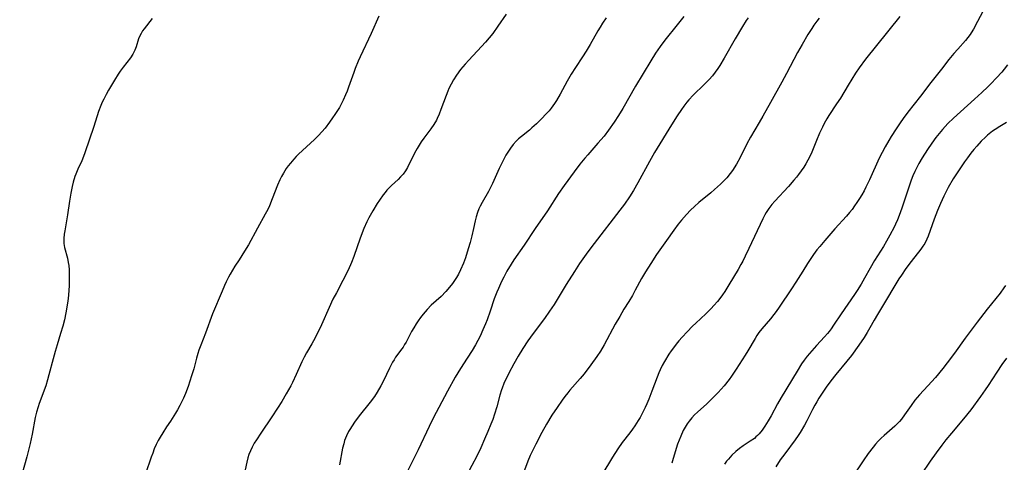
# Model space of a CAD drawing. Units: inches. Extents: x 2022795 to 2028218, y 236882 to 242288.
# Drawn here: x 2025030 to 2025198, y 237436 to 237512 of the extents above; entities that cross this region are included whole.
import ezdxf

# ---------------------------------------------------------------- set-up
doc = ezdxf.new("R2010")
doc.units = ezdxf.units.IN
doc.header["$MEASUREMENT"] = 0
doc.layers.add('c_35_T12S_R17E', color=48, linetype='Continuous')

msp = doc.modelspace()

# ---------------------------------------------------------------- linework, layer by layer
at = {"layer": 'c_35_T12S_R17E', "elevation": 1076}
msp.add_lwpolyline([(2025052.84, 237511.9), (2025051.45, 237510.14), (2025051.2, 237509.77), (2025050.95, 237509.36), (2025050.74, 237508.93), (2025050.54, 237508.43), (2025050.13, 237507.06), (2025049.91, 237506.48), (2025049.57, 237505.82), (2025049.14, 237505.19), (2025047.87, 237503.62), (2025047.38, 237502.94), (2025047.03, 237502.41), (2025046.42, 237501.41), (2025045.4, 237499.67), (2025044.98, 237498.92), (2025044.59, 237498.16), (2025044.33, 237497.61), (2025044.09, 237497.05), (2025043.71, 237496.02), (2025042.91, 237493.5), (2025041.37, 237488.99), (2025041.13, 237488.36), (2025040.84, 237487.66), (2025040.17, 237486.19), (2025039.83, 237485.39), (2025039.67, 237484.96), (2025039.38, 237483.99), (2025039.2, 237483.27), (2025038.97, 237482.11), (2025038.75, 237480.77), (2025038.39, 237478.43), (2025037.94, 237475.72), (2025037.85, 237475.11), (2025037.77, 237474.38), (2025037.77, 237473.56), (2025037.87, 237472.89), (2025038.39, 237471.05), (2025038.55, 237470.29), (2025038.63, 237469.77), (2025038.7, 237469.08), (2025038.72, 237468.37), (2025038.72, 237467.66), (2025038.68, 237466.34), (2025038.59, 237464.82), (2025038.53, 237464.19), (2025038.43, 237463.36), (2025038.14, 237461.74), (2025037.87, 237460.53), (2025037.6, 237459.46), (2025037.24, 237458.22), (2025036.64, 237456.27), (2025036.3, 237455.12), (2025035.95, 237453.86), (2025035.25, 237451.14), (2025035.02, 237450.29), (2025034.69, 237449.28), (2025033.56, 237446.26), (2025033.38, 237445.68), (2025033.13, 237444.78), (2025032.92, 237443.86), (2025032.38, 237441.05), (2025032.04, 237439.48), (2025031.45, 237437.18), (2025030.26, 237432.9)], dxfattribs=at)
at = {"layer": 'c_35_T12S_R17E'}
for points in [[(2025113.18, 237512.61, 1072), (2025111.79, 237510.58, 1072), (2025110.92, 237509.37, 1072), (2025110.31, 237508.6, 1072), (2025109.67, 237507.86, 1072), (2025109.01, 237507.13, 1072), (2025106.8, 237504.78, 1072), (2025106.18, 237504.1, 1072), (2025105.42, 237503.2, 1072), (2025104.7, 237502.23, 1072), (2025104.2, 237501.44, 1072), (2025103.8, 237500.73, 1072), (2025103.44, 237499.99, 1072), (2025103.22, 237499.5, 1072), (2025102.94, 237498.79, 1072), (2025102.07, 237496.36, 1072), (2025101.77, 237495.59, 1072), (2025101.43, 237494.84, 1072), (2025101.29, 237494.56, 1072), (2025100.84, 237493.82, 1072), (2025100.34, 237493.11, 1072), (2025099.13, 237491.49, 1072), (2025098.7, 237490.87, 1072), (2025098.34, 237490.31, 1072), (2025098, 237489.75, 1072), (2025097.57, 237488.96, 1072), (2025096.38, 237486.53, 1072), (2025096.03, 237485.93, 1072), (2025095.62, 237485.35, 1072), (2025095.2, 237484.89, 1072), (2025094.79, 237484.48, 1072), (2025093.63, 237483.41, 1072), (2025093.25, 237483.03, 1072), (2025092.87, 237482.63, 1072), (2025092.55, 237482.25, 1072), (2025092.24, 237481.86, 1072), (2025091.59, 237480.95, 1072), (2025091.2, 237480.36, 1072), (2025090.46, 237479.14, 1072), (2025089.77, 237477.9, 1072), (2025089.46, 237477.26, 1072), (2025088.94, 237476.09, 1072), (2025088.32, 237474.48, 1072), (2025087.22, 237471.34, 1072), (2025086.8, 237470.29, 1072), (2025086.24, 237469.01, 1072), (2025085.34, 237467.23, 1072), (2025084.24, 237465.15, 1072), (2025083.67, 237464.05, 1072), (2025083.01, 237462.64, 1072), (2025081.69, 237459.67, 1072), (2025081, 237458.24, 1072), (2025080.35, 237456.98, 1072), (2025080.06, 237456.45, 1072), (2025079.14, 237454.9, 1072), (2025078.74, 237454.17, 1072), (2025078.36, 237453.38, 1072), (2025077.39, 237451.21, 1072), (2025076.76, 237449.86, 1072), (2025076.47, 237449.31, 1072), (2025075.7, 237447.92, 1072), (2025074.92, 237446.6, 1072), (2025074.23, 237445.47, 1072), (2025073.27, 237443.99, 1072), (2025071.37, 237441.23, 1072), (2025070.61, 237440.09, 1072), (2025070.25, 237439.51, 1072), (2025069.89, 237438.84, 1072), (2025069.6, 237438.21, 1072), (2025069.34, 237437.56, 1072), (2025069.16, 237437, 1072), (2025068.97, 237436.28, 1072), (2025068.52, 237434.19, 1072)], [(2025194.45, 237513.1, 1060), (2025193.52, 237511.36, 1060), (2025192.87, 237510.1, 1060), (2025192.48, 237509.45, 1060), (2025192.29, 237509.15, 1060), (2025191.91, 237508.64, 1060), (2025191.49, 237508.14, 1060), (2025190.19, 237506.69, 1060), (2025189.53, 237505.92, 1060), (2025188.68, 237504.89, 1060), (2025187.43, 237503.28, 1060), (2025185.61, 237501, 1060), (2025183.82, 237498.67, 1060), (2025181.67, 237495.92, 1060), (2025180.87, 237494.85, 1060), (2025180.35, 237494.12, 1060), (2025179.65, 237493.09, 1060), (2025178.8, 237491.76, 1060), (2025178.41, 237491.11, 1060), (2025177.8, 237490.05, 1060), (2025177.29, 237489.08, 1060), (2025176.8, 237488.09, 1060), (2025175.14, 237484.41, 1060), (2025174.53, 237483.15, 1060), (2025174.2, 237482.53, 1060), (2025173.82, 237481.85, 1060), (2025173.42, 237481.19, 1060), (2025173, 237480.54, 1060), (2025172.58, 237479.94, 1060), (2025172.15, 237479.35, 1060), (2025171.73, 237478.82, 1060), (2025171.22, 237478.22, 1060), (2025169.25, 237476.05, 1060), (2025167.52, 237474.06, 1060), (2025166.67, 237473.05, 1060), (2025166.18, 237472.44, 1060), (2025165.61, 237471.68, 1060), (2025165.26, 237471.18, 1060), (2025164.56, 237470.13, 1060), (2025163.74, 237468.85, 1060), (2025162.57, 237466.96, 1060), (2025161.85, 237465.84, 1060), (2025159.71, 237462.67, 1060), (2025159.2, 237461.93, 1060), (2025158.83, 237461.44, 1060), (2025158.24, 237460.72, 1060), (2025156.79, 237459.02, 1060), (2025156.29, 237458.37, 1060), (2025155.94, 237457.86, 1060), (2025155.63, 237457.36, 1060), (2025154.4, 237455.24, 1060), (2025153.96, 237454.52, 1060), (2025152.42, 237452.14, 1060), (2025151.58, 237450.91, 1060), (2025151.18, 237450.35, 1060), (2025150.35, 237449.31, 1060), (2025149.34, 237448.17, 1060), (2025148.22, 237447.02, 1060), (2025147.38, 237446.22, 1060), (2025145.82, 237444.8, 1060), (2025145.31, 237444.32, 1060), (2025144.84, 237443.81, 1060), (2025144.39, 237443.27, 1060), (2025144.06, 237442.81, 1060), (2025143.71, 237442.25, 1060), (2025143.38, 237441.66, 1060), (2025142.94, 237440.73, 1060), (2025142.66, 237440.03, 1060), (2025142.42, 237439.32, 1060), (2025141.68, 237436.89, 1060), (2025141.44, 237436.12, 1060)], [(2025091.5, 237512.27, 1074), (2025090.18, 237509.32, 1074), (2025088.31, 237505.36, 1074), (2025087.97, 237504.6, 1074), (2025087.45, 237503.36, 1074), (2025087.2, 237502.69, 1074), (2025086.34, 237500.2, 1074), (2025086.09, 237499.53, 1074), (2025085.82, 237498.86, 1074), (2025085.42, 237497.99, 1074), (2025085.08, 237497.3, 1074), (2025084.75, 237496.73, 1074), (2025083.99, 237495.51, 1074), (2025083.6, 237494.94, 1074), (2025083.08, 237494.21, 1074), (2025082.32, 237493.23, 1074), (2025081.76, 237492.58, 1074), (2025081.18, 237491.95, 1074), (2025080.49, 237491.26, 1074), (2025078.47, 237489.4, 1074), (2025077.8, 237488.77, 1074), (2025077.39, 237488.36, 1074), (2025077, 237487.94, 1074), (2025076.4, 237487.24, 1074), (2025076.05, 237486.78, 1074), (2025075.71, 237486.31, 1074), (2025075.21, 237485.51, 1074), (2025074.9, 237484.97, 1074), (2025074.62, 237484.4, 1074), (2025074.21, 237483.47, 1074), (2025073.3, 237481.14, 1074), (2025072.83, 237479.98, 1074), (2025072.55, 237479.37, 1074), (2025072.13, 237478.54, 1074), (2025070.82, 237476.17, 1074), (2025069.27, 237473.34, 1074), (2025068.6, 237472.25, 1074), (2025067.65, 237470.78, 1074), (2025066.95, 237469.66, 1074), (2025066.14, 237468.3, 1074), (2025065.87, 237467.81, 1074), (2025065.48, 237467.04, 1074), (2025065.17, 237466.41, 1074), (2025064.75, 237465.43, 1074), (2025063.15, 237461.54, 1074), (2025061.95, 237458.26, 1074), (2025061.14, 237456.24, 1074), (2025060.82, 237455.39, 1074), (2025060.62, 237454.79, 1074), (2025060.4, 237454.01, 1074), (2025059.92, 237452.19, 1074), (2025059.57, 237451.01, 1074), (2025058.96, 237449.19, 1074), (2025058.5, 237447.99, 1074), (2025058.17, 237447.2, 1074), (2025057.75, 237446.3, 1074), (2025057.56, 237445.92, 1074), (2025057.17, 237445.2, 1074), (2025056.83, 237444.62, 1074), (2025055.98, 237443.28, 1074), (2025055.3, 237442.3, 1074), (2025054.64, 237441.28, 1074), (2025054.19, 237440.53, 1074), (2025053.88, 237439.97, 1074), (2025053.55, 237439.3, 1074), (2025053.21, 237438.52, 1074), (2025052.93, 237437.82, 1074), (2025052.68, 237437.11, 1074), (2025051.73, 237434.28, 1074)], [(2025130.22, 237512.03, 1070), (2025129.59, 237511.08, 1070), (2025129.2, 237510.45, 1070), (2025128.82, 237509.8, 1070), (2025127.5, 237507.45, 1070), (2025126.83, 237506.31, 1070), (2025126.22, 237505.35, 1070), (2025125, 237503.57, 1070), (2025124.26, 237502.39, 1070), (2025123.61, 237501.23, 1070), (2025122.4, 237498.98, 1070), (2025121.76, 237497.91, 1070), (2025121.43, 237497.39, 1070), (2025120.88, 237496.64, 1070), (2025120.52, 237496.18, 1070), (2025120.14, 237495.74, 1070), (2025119.12, 237494.68, 1070), (2025118.39, 237493.97, 1070), (2025117.59, 237493.25, 1070), (2025117.16, 237492.89, 1070), (2025115.81, 237491.81, 1070), (2025115.32, 237491.39, 1070), (2025114.92, 237491.01, 1070), (2025114.38, 237490.4, 1070), (2025113.91, 237489.78, 1070), (2025113.47, 237489.12, 1070), (2025113.15, 237488.59, 1070), (2025112.63, 237487.59, 1070), (2025112.02, 237486.31, 1070), (2025110.88, 237483.79, 1070), (2025110.49, 237482.99, 1070), (2025110.2, 237482.43, 1070), (2025109.12, 237480.53, 1070), (2025108.77, 237479.89, 1070), (2025108.55, 237479.44, 1070), (2025108.3, 237478.84, 1070), (2025108.08, 237478.12, 1070), (2025107.91, 237477.41, 1070), (2025107.64, 237476.1, 1070), (2025107.36, 237474.86, 1070), (2025107.07, 237473.72, 1070), (2025106.74, 237472.61, 1070), (2025106.26, 237471.13, 1070), (2025105.92, 237470.22, 1070), (2025105.41, 237469.04, 1070), (2025105.06, 237468.33, 1070), (2025104.73, 237467.76, 1070), (2025104.5, 237467.4, 1070), (2025104.03, 237466.73, 1070), (2025103.53, 237466.08, 1070), (2025102.92, 237465.36, 1070), (2025102.12, 237464.53, 1070), (2025100.43, 237463.03, 1070), (2025099.74, 237462.32, 1070), (2025099.05, 237461.51, 1070), (2025098.58, 237460.91, 1070), (2025098.2, 237460.38, 1070), (2025097.84, 237459.83, 1070), (2025097.44, 237459.18, 1070), (2025097.06, 237458.53, 1070), (2025096.13, 237456.75, 1070), (2025095.88, 237456.31, 1070), (2025095.61, 237455.88, 1070), (2025095.43, 237455.6, 1070), (2025094.35, 237454.15, 1070), (2025094.08, 237453.74, 1070), (2025093.83, 237453.32, 1070), (2025093.29, 237452.27, 1070), (2025092.27, 237450.12, 1070), (2025091.84, 237449.31, 1070), (2025091.21, 237448.23, 1070), (2025090.72, 237447.48, 1070), (2025090, 237446.51, 1070), (2025088.12, 237444.15, 1070), (2025087.33, 237443.08, 1070), (2025086.92, 237442.48, 1070), (2025086.54, 237441.87, 1070), (2025086.33, 237441.49, 1070), (2025085.96, 237440.74, 1070), (2025085.65, 237439.97, 1070), (2025085.49, 237439.42, 1070), (2025085.31, 237438.68, 1070), (2025084.76, 237435.84, 1070)], [(2025143.46, 237512.26, 1068), (2025142.12, 237510.52, 1068), (2025140.48, 237508.48, 1068), (2025139.88, 237507.73, 1068), (2025139.42, 237507.11, 1068), (2025138.64, 237505.98, 1068), (2025137.83, 237504.71, 1068), (2025135.25, 237500.36, 1068), (2025133.07, 237496.57, 1068), (2025132.33, 237495.35, 1068), (2025131.6, 237494.23, 1068), (2025130.66, 237492.89, 1068), (2025129.87, 237491.87, 1068), (2025128.83, 237490.63, 1068), (2025127.09, 237488.67, 1068), (2025126.6, 237488.1, 1068), (2025125.77, 237487.09, 1068), (2025124.78, 237485.78, 1068), (2025123.07, 237483.46, 1068), (2025122.12, 237482.08, 1068), (2025120.23, 237479.13, 1068), (2025118.12, 237476.1, 1068), (2025116.28, 237473.29, 1068), (2025114.52, 237470.74, 1068), (2025114.04, 237470.03, 1068), (2025113.31, 237468.82, 1068), (2025112.77, 237467.8, 1068), (2025112.42, 237467.09, 1068), (2025111.87, 237465.87, 1068), (2025111.61, 237465.25, 1068), (2025111.17, 237464.1, 1068), (2025110.47, 237461.99, 1068), (2025109.94, 237460.53, 1068), (2025109.66, 237459.83, 1068), (2025109.24, 237458.83, 1068), (2025108.74, 237457.76, 1068), (2025107.99, 237456.3, 1068), (2025107.41, 237455.3, 1068), (2025106.57, 237454, 1068), (2025105.39, 237452.26, 1068), (2025104.49, 237450.76, 1068), (2025103.18, 237448.38, 1068), (2025100.75, 237443.79, 1068), (2025100.05, 237442.37, 1068), (2025098.17, 237438.36, 1068), (2025096.22, 237434.39, 1068)], [(2025154.42, 237512.02, 1066), (2025154.1, 237511.54, 1066), (2025153.48, 237510.54, 1066), (2025152.24, 237508.44, 1066), (2025150.37, 237505.11, 1066), (2025149.62, 237503.88, 1066), (2025149.29, 237503.37, 1066), (2025148.84, 237502.75, 1066), (2025148.37, 237502.15, 1066), (2025147.81, 237501.5, 1066), (2025146.96, 237500.63, 1066), (2025145.06, 237498.81, 1066), (2025144.35, 237498.04, 1066), (2025144, 237497.63, 1066), (2025143.47, 237496.96, 1066), (2025143.08, 237496.41, 1066), (2025142.35, 237495.31, 1066), (2025141.39, 237493.79, 1066), (2025138.5, 237489.07, 1066), (2025137.61, 237487.51, 1066), (2025135.66, 237483.86, 1066), (2025134.92, 237482.59, 1066), (2025134.23, 237481.52, 1066), (2025133.35, 237480.24, 1066), (2025132.59, 237479.22, 1066), (2025128.17, 237473.56, 1066), (2025127.26, 237472.34, 1066), (2025126.84, 237471.74, 1066), (2025125.72, 237470.12, 1066), (2025124.82, 237468.78, 1066), (2025123.44, 237466.58, 1066), (2025121.35, 237463.17, 1066), (2025120.59, 237462.01, 1066), (2025119.71, 237460.76, 1066), (2025117.77, 237458.18, 1066), (2025116.9, 237456.97, 1066), (2025116.01, 237455.66, 1066), (2025115.22, 237454.37, 1066), (2025114.47, 237453.03, 1066), (2025113.64, 237451.42, 1066), (2025112.82, 237449.7, 1066), (2025112.49, 237448.91, 1066), (2025112.37, 237448.58, 1066), (2025112.12, 237447.71, 1066), (2025111.59, 237445.72, 1066), (2025111.2, 237444.48, 1066), (2025110.89, 237443.56, 1066), (2025110.58, 237442.74, 1066), (2025110.07, 237441.48, 1066), (2025109.52, 237440.18, 1066), (2025108.87, 237438.69, 1066), (2025108.19, 237437.28, 1066), (2025106.5, 237434.11, 1066)], [(2025166.54, 237511.96, 1064), (2025166.15, 237511.46, 1064), (2025165.65, 237510.75, 1064), (2025165.29, 237510.21, 1064), (2025164.64, 237509.16, 1064), (2025163.66, 237507.49, 1064), (2025162.88, 237506.11, 1064), (2025161, 237502.54, 1064), (2025160.19, 237501.05, 1064), (2025158.25, 237497.6, 1064), (2025156.96, 237495.27, 1064), (2025156.34, 237494.19, 1064), (2025154.84, 237491.68, 1064), (2025154.22, 237490.54, 1064), (2025153.08, 237488.19, 1064), (2025152.43, 237487.05, 1064), (2025151.75, 237485.97, 1064), (2025151.39, 237485.46, 1064), (2025150.79, 237484.73, 1064), (2025150.15, 237484.06, 1064), (2025149.72, 237483.65, 1064), (2025148.68, 237482.73, 1064), (2025148.07, 237482.21, 1064), (2025146.02, 237480.52, 1064), (2025145.31, 237479.88, 1064), (2025144.62, 237479.21, 1064), (2025143.95, 237478.51, 1064), (2025143.08, 237477.51, 1064), (2025142.54, 237476.83, 1064), (2025141.77, 237475.82, 1064), (2025140.51, 237474.06, 1064), (2025138.84, 237471.66, 1064), (2025137.83, 237470.16, 1064), (2025136.93, 237468.74, 1064), (2025136.28, 237467.6, 1064), (2025135.21, 237465.59, 1064), (2025134.73, 237464.71, 1064), (2025134.09, 237463.64, 1064), (2025133.27, 237462.33, 1064), (2025132.55, 237461.12, 1064), (2025131.79, 237459.78, 1064), (2025129.91, 237456.3, 1064), (2025129.27, 237455.22, 1064), (2025128.66, 237454.26, 1064), (2025127.65, 237452.84, 1064), (2025126.51, 237451.34, 1064), (2025125.83, 237450.52, 1064), (2025124.05, 237448.53, 1064), (2025123.68, 237448.07, 1064), (2025123.19, 237447.46, 1064), (2025122.73, 237446.83, 1064), (2025121.87, 237445.61, 1064), (2025121, 237444.29, 1064), (2025120.07, 237442.77, 1064), (2025119.26, 237441.32, 1064), (2025118.23, 237439.35, 1064), (2025117.57, 237438, 1064), (2025117.3, 237437.4, 1064), (2025116.91, 237436.47, 1064), (2025115.57, 237432.95, 1064)], [(2025180.29, 237512.22, 1062), (2025176.3, 237507.27, 1062), (2025174.46, 237504.94, 1062), (2025173.38, 237503.48, 1062), (2025172.77, 237502.57, 1062), (2025171.47, 237500.51, 1062), (2025170.16, 237498.32, 1062), (2025169.52, 237497.33, 1062), (2025168.2, 237495.37, 1062), (2025167.86, 237494.82, 1062), (2025167.4, 237493.98, 1062), (2025167.11, 237493.4, 1062), (2025166.63, 237492.37, 1062), (2025166.1, 237491.11, 1062), (2025165.31, 237489.13, 1062), (2025164.96, 237488.37, 1062), (2025164.64, 237487.75, 1062), (2025164.29, 237487.15, 1062), (2025163.92, 237486.56, 1062), (2025163.49, 237485.94, 1062), (2025163.05, 237485.33, 1062), (2025162.67, 237484.85, 1062), (2025162.24, 237484.34, 1062), (2025161.3, 237483.28, 1062), (2025158.99, 237480.79, 1062), (2025158.48, 237480.19, 1062), (2025157.98, 237479.53, 1062), (2025157.52, 237478.84, 1062), (2025157.29, 237478.44, 1062), (2025156.93, 237477.75, 1062), (2025154.57, 237472.69, 1062), (2025153.94, 237471.38, 1062), (2025153.52, 237470.56, 1062), (2025153.19, 237469.94, 1062), (2025152.73, 237469.14, 1062), (2025151.14, 237466.48, 1062), (2025150.45, 237465.36, 1062), (2025150.09, 237464.82, 1062), (2025149.8, 237464.41, 1062), (2025149.21, 237463.68, 1062), (2025148.59, 237462.97, 1062), (2025148.14, 237462.48, 1062), (2025147.22, 237461.54, 1062), (2025145.54, 237459.99, 1062), (2025144.96, 237459.43, 1062), (2025144.05, 237458.5, 1062), (2025143.18, 237457.57, 1062), (2025142.64, 237456.96, 1062), (2025142.16, 237456.38, 1062), (2025141.7, 237455.79, 1062), (2025141.33, 237455.27, 1062), (2025140.92, 237454.66, 1062), (2025140.19, 237453.46, 1062), (2025139.8, 237452.74, 1062), (2025139.44, 237452.01, 1062), (2025139.23, 237451.51, 1062), (2025138.93, 237450.78, 1062), (2025138.03, 237448.36, 1062), (2025137.51, 237447.04, 1062), (2025137.18, 237446.24, 1062), (2025136.88, 237445.57, 1062), (2025136.56, 237444.9, 1062), (2025136.02, 237443.9, 1062), (2025135.71, 237443.36, 1062), (2025135.14, 237442.49, 1062), (2025134.71, 237441.89, 1062), (2025134.27, 237441.3, 1062), (2025132.97, 237439.63, 1062), (2025132.21, 237438.52, 1062), (2025131.34, 237437.15, 1062), (2025129.49, 237434.14, 1062)], [(2025198.65, 237504.02, 1058), (2025198.1, 237503.29, 1058), (2025197.68, 237502.78, 1058), (2025196.79, 237501.77, 1058), (2025195.84, 237500.77, 1058), (2025195.3, 237500.23, 1058), (2025194.29, 237499.27, 1058), (2025193.06, 237498.13, 1058), (2025189.48, 237494.93, 1058), (2025188.51, 237493.99, 1058), (2025187.59, 237492.98, 1058), (2025187.01, 237492.3, 1058), (2025186.45, 237491.59, 1058), (2025185.75, 237490.64, 1058), (2025185.01, 237489.57, 1058), (2025184.1, 237488.13, 1058), (2025183.54, 237487.17, 1058), (2025183.19, 237486.51, 1058), (2025182.87, 237485.84, 1058), (2025182.53, 237485.07, 1058), (2025182.25, 237484.37, 1058), (2025181.99, 237483.66, 1058), (2025180.65, 237479.57, 1058), (2025180.21, 237478.34, 1058), (2025179.91, 237477.59, 1058), (2025179.59, 237476.85, 1058), (2025179.33, 237476.31, 1058), (2025178.61, 237474.96, 1058), (2025178.04, 237473.93, 1058), (2025177.5, 237473.04, 1058), (2025176.01, 237470.67, 1058), (2025175.26, 237469.36, 1058), (2025174.3, 237467.64, 1058), (2025173.7, 237466.6, 1058), (2025173.02, 237465.52, 1058), (2025172.58, 237464.85, 1058), (2025170.3, 237461.55, 1058), (2025169.02, 237459.61, 1058), (2025168.59, 237458.98, 1058), (2025168.26, 237458.55, 1058), (2025167.99, 237458.22, 1058), (2025167.48, 237457.65, 1058), (2025166.1, 237456.18, 1058), (2025165.29, 237455.28, 1058), (2025164.51, 237454.34, 1058), (2025163.99, 237453.64, 1058), (2025163.56, 237453.02, 1058), (2025162.78, 237451.8, 1058), (2025160.06, 237447.31, 1058), (2025159.45, 237446.24, 1058), (2025158.36, 237444.2, 1058), (2025157.87, 237443.33, 1058), (2025157.29, 237442.41, 1058), (2025156.81, 237441.73, 1058), (2025156.3, 237441.1, 1058), (2025156.06, 237440.83, 1058), (2025155.78, 237440.58, 1058), (2025155.5, 237440.33, 1058), (2025154.8, 237439.83, 1058), (2025153.57, 237439.03, 1058), (2025152.95, 237438.59, 1058), (2025152.35, 237438.11, 1058), (2025151.68, 237437.48, 1058), (2025151.07, 237436.81, 1058), (2025150.76, 237436.43, 1058), (2025150.39, 237435.92, 1058)], [(2025198.51, 237494.18, 1056), (2025197.34, 237493.51, 1056), (2025196.53, 237492.98, 1056), (2025196.09, 237492.67, 1056), (2025195.26, 237492.01, 1056), (2025194.88, 237491.67, 1056), (2025194.15, 237490.97, 1056), (2025193.41, 237490.16, 1056), (2025192.92, 237489.57, 1056), (2025192.43, 237488.96, 1056), (2025191.84, 237488.17, 1056), (2025191.32, 237487.44, 1056), (2025190.3, 237485.94, 1056), (2025189.42, 237484.56, 1056), (2025188.55, 237483.08, 1056), (2025188.02, 237482.09, 1056), (2025187.78, 237481.62, 1056), (2025187.22, 237480.36, 1056), (2025186.73, 237479.16, 1056), (2025186.18, 237477.69, 1056), (2025185.12, 237474.78, 1056), (2025184.91, 237474.3, 1056), (2025184.54, 237473.57, 1056), (2025184.21, 237473.07, 1056), (2025183.86, 237472.58, 1056), (2025182.22, 237470.48, 1056), (2025181.32, 237469.27, 1056), (2025180.56, 237468.17, 1056), (2025180.13, 237467.51, 1056), (2025179.44, 237466.4, 1056), (2025177.84, 237463.7, 1056), (2025176.48, 237461.47, 1056), (2025175.92, 237460.49, 1056), (2025175.2, 237459.15, 1056), (2025174.74, 237458.35, 1056), (2025174.23, 237457.53, 1056), (2025173.33, 237456.22, 1056), (2025172.05, 237454.47, 1056), (2025171.29, 237453.51, 1056), (2025169.39, 237451.19, 1056), (2025168.54, 237450.13, 1056), (2025167.75, 237449.05, 1056), (2025167.3, 237448.4, 1056), (2025166.51, 237447.17, 1056), (2025166.15, 237446.58, 1056), (2025165.81, 237445.98, 1056), (2025165.43, 237445.23, 1056), (2025164.47, 237443.31, 1056), (2025164.07, 237442.58, 1056), (2025163.3, 237441.33, 1056), (2025162.97, 237440.83, 1056), (2025162.45, 237440.07, 1056), (2025160.68, 237437.72, 1056), (2025159.93, 237436.67, 1056), (2025159.14, 237435.49, 1056)], [(2025198.32, 237466.39, 1054), (2025198.06, 237465.98, 1054), (2025197.41, 237465.1, 1054), (2025195.17, 237462.34, 1054), (2025193.47, 237460.13, 1054), (2025191.42, 237457.39, 1054), (2025189.65, 237454.88, 1054), (2025188.38, 237453.18, 1054), (2025187.63, 237452.23, 1054), (2025186.36, 237450.71, 1054), (2025185.09, 237449.29, 1054), (2025183.63, 237447.73, 1054), (2025182.86, 237446.84, 1054), (2025182.21, 237445.96, 1054), (2025181.11, 237444.32, 1054), (2025180.58, 237443.6, 1054), (2025180.27, 237443.23, 1054), (2025179.9, 237442.84, 1054), (2025179.43, 237442.39, 1054), (2025177.62, 237440.84, 1054), (2025177.12, 237440.38, 1054), (2025176.59, 237439.83, 1054), (2025176.16, 237439.33, 1054), (2025175.73, 237438.81, 1054), (2025174.93, 237437.75, 1054), (2025174.04, 237436.5, 1054), (2025172.04, 237433.52, 1054)], [(2025198.51, 237454, 1052), (2025197.71, 237452.9, 1052), (2025196.82, 237451.6, 1052), (2025195.34, 237449.32, 1052), (2025194.87, 237448.63, 1052), (2025194.07, 237447.49, 1052), (2025192.38, 237445.22, 1052), (2025191.17, 237443.66, 1052), (2025189.11, 237441.22, 1052), (2025188.17, 237440.08, 1052), (2025187.44, 237439.16, 1052), (2025186.48, 237437.87, 1052), (2025185.5, 237436.47, 1052), (2025183.95, 237434.15, 1052)]]:
    msp.add_polyline3d(points, dxfattribs=at)

doc.saveas('drawing.dxf')
